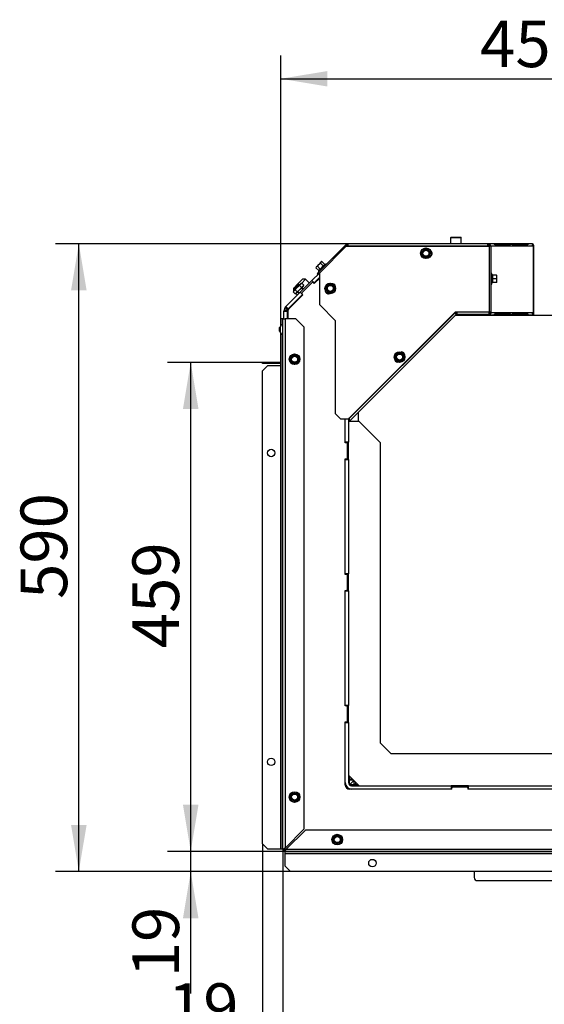
# Model space of a CAD drawing. Units: millimetres. Extents: x 0 to 929, y 1 to 1486.
# Drawn here: x 281 to 331, y 942 to 1034 of the extents above; entities that cross this region are included whole.
import ezdxf
from ezdxf.enums import TextEntityAlignment as Align

# ---------------------------------------------------------------- set-up
doc = ezdxf.new("R2010")
doc.units = ezdxf.units.MM
for name, color, linetype in [('Default', 7, 'Continuous'), ('H19-075L', 7, 'Continuous'), ('H19-203-0', 7, 'Continuous'), ('H33-004', 7, 'Continuous'), ('H33-007', 7, 'Continuous'), ('H33-008', 7, 'Continuous'), ('H33-011L', 7, 'Continuous'), ('H33-017', 7, 'Continuous'), ('H33-018', 7, 'Continuous'), ('H33-026', 7, 'Continuous'), ('H33-033L', 7, 'Continuous'), ('H33-034L', 7, 'Continuous'), ('H33-035L', 7, 'Continuous'), ('H33-038', 7, 'Continuous'), ('H33-040', 7, 'Continuous'), ('HZ-358-3', 7, 'Continuous'), ('NUT_DIN_EN_ISO_4', 7, 'Continuous'), ('SCREW_DIN_7991_M', 7, 'Continuous'), ('SCREW_DIN_912_M6', 7, 'Continuous'), ('SCREW_DIN_933_M5', 7, 'Continuous'), ('SCREW_DIN_ISO_10', 7, 'Continuous'), ('SCREW_ISO_7380_M', 7, 'Continuous')]:
    doc.layers.add(name, color=color, linetype=linetype)
doc.styles.add('SEACAD_Arial_Narrow', font='ARIALN.TTF')
doc.dimstyles.new('ISO', dxfattribs={"dimtxt": 4.375, "dimasz": 4.375, "dimexe": 2.1875, "dimexo": 0, "dimgap": 1.09375, "dimtad": 1, "dimdec": 0, "dimlfac": 10, "dimtxsty": 'SEACAD_Arial_Narrow', "dimblk1": '_SE_FILLED', "dimblk2": '_SE_FILLED', "dimsah": 1, "dimcen": 2.1875, "dimadec": 0, "dimazin": 0, "dimtfac": 0.75, "dimtdec": 3, "dimtmove": 0, "dimatfit": 3, "dimfxl": 1, "dimarcsym": 0})

# ---------------------------------------------------------------- blocks, each defined once
blk = doc.blocks.new('SE3')
at = {"layer": 'H19-075L', "color": 7, "linetype": 'Continuous'}
for p, q in [((307.678, 1008.156), (307.714, 1008.12)), ((307.785, 1008.192), (307.75, 1008.227)), ((307.789, 1008.196), (307.754, 1008.231))]:
    blk.add_line(p, q, dxfattribs=at)
blk.add_ellipse((307.64, 1007.552), major_axis=(-0.283, 0.283), ratio=0.999976, start_param=0, end_param=0.505361, dxfattribs=at)
at = {"layer": 'H19-203-0', "color": 7, "linetype": 'Continuous'}
for p, q in [((307.93, 1009.822), (307.463, 1009.354)), ((307.841, 1009.449), (308.213, 1009.822)), ((308.213, 1009.822), (307.93, 1009.822)), ((308.567, 1009.468), (308.213, 1009.822)), ((307.125, 1009.017), (307.082, 1008.973)), ((307.082, 1008.973), (307.082, 1008.973)), ((307.082, 1008.973), (307.082, 1008.719)), ((307.082, 1008.973), (307.082, 1008.719)), ((307.293, 1008.478), (307.435, 1008.337)), ((307.294, 1008.479), (307.435, 1008.337))]:
    blk.add_line(p, q, dxfattribs=at)
at = {"layer": 'H33-004', "color": 7, "linetype": 'Continuous'}
for p, q in [((343.312, 1006.411), (322.251, 1006.411)), ((312.328, 996.461), (312.328, 996.549)), ((313.128, 997.288), (313.128, 996.461)), ((312.328, 962.811), (312.328, 963.161)), ((312.328, 962.811), (312.678, 962.811)), ((312.778, 962.361), (312.778, 962.711)), ((313.128, 962.361), (312.778, 962.361))]:
    blk.add_line(p, q, dxfattribs=at)
for points in [[(312.328, 962.811), (312.328, 962.84), (312.349, 962.869), (312.42, 962.921), (312.462, 962.944), (312.515, 962.966)], [(312.778, 962.361), (312.807, 962.361), (312.836, 962.382), (312.888, 962.453), (312.911, 962.495), (312.933, 962.548)]]:
    blk.add_open_spline(points, degree=3, knots=[0, 0, 0, 0, 0.25, 0.25, 0.4437376, 0.4437376, 0.4437376, 0.4437376], dxfattribs=at)
at = {"layer": 'H33-007', "color": 7, "linetype": 'Continuous'}
for p, q in [((312.328, 962.361), (312.728, 962.761)), ((312.778, 962.361), (312.328, 962.361))]:
    blk.add_line(p, q, dxfattribs=at)
at = {"layer": 'H33-008', "color": 7, "linetype": 'Continuous'}
for q in [(312.328, 962.811), (312.728, 962.761)]:
    blk.add_line((312.328, 962.361), q, dxfattribs=at)
at = {"layer": 'H33-011L', "color": 7, "linetype": 'Continuous'}
for p, q in [((322.412, 1006.661), (322.181, 1006.661)), ((325.444, 1006.661), (325.429, 1006.661))]:
    blk.add_line(p, q, dxfattribs=at)
blk.add_arc((328.878, 1006.061), 0.6, 35.68533, 41.81031, dxfattribs=at)
at = {"layer": 'H33-017', "color": 7, "linetype": 'Continuous'}
for p, q in [((308.789, 1009.691), (309.529, 1010.43)), ((307.693, 1008.595), (308.789, 1009.691)), ((309.002, 1009.479), (308.789, 1009.691)), ((308.985, 1009.462), (309.002, 1009.479)), ((309.529, 1010.006), (309.002, 1009.479)), ((306.354, 1007.255), (307.693, 1008.595)), ((307.905, 1008.383), (307.693, 1008.595)), ((307.905, 1008.383), (306.566, 1007.043)), ((307.905, 1008.383), (307.924, 1008.401)), ((306.178, 1006.111), (306.178, 1006.831)), ((306.178, 1006.831), (306.478, 1006.831)), ((306.224, 1007.061), (306.183, 1006.908)), ((306.48, 1006.869), (306.183, 1006.908)), ((306.303, 1007.197), (306.224, 1007.061)), ((306.501, 1006.946), (306.224, 1007.061)), ((306.54, 1007.014), (306.303, 1007.197)), ((306.354, 1007.255), (306.566, 1007.043)), ((306.478, 1006.831), (306.478, 1006.111)), ((306.501, 1006.946), (306.48, 1006.869)), ((306.54, 1007.014), (306.501, 1006.946)), ((311.928, 994.511), (311.928, 996.689)), ((312.228, 996.73), (312.228, 994.511)), ((312.228, 994.511), (311.928, 994.511)), ((312.228, 992.911), (312.228, 994.511)), ((311.928, 992.911), (312.228, 992.911)), ((311.928, 982.161), (311.928, 992.911)), ((312.228, 992.911), (312.228, 982.161)), ((312.228, 982.161), (311.928, 982.161)), ((312.228, 980.561), (312.228, 982.161)), ((311.928, 969.811), (311.928, 980.561)), ((311.928, 980.561), (312.228, 980.561)), ((312.228, 980.561), (312.228, 969.811)), ((312.228, 969.811), (311.928, 969.811)), ((312.228, 968.211), (312.228, 969.811)), ((311.928, 962.561), (311.928, 968.211)), ((311.928, 968.211), (312.228, 968.211)), ((312.228, 968.211), (312.228, 962.561)), ((312.528, 962.261), (321.878, 962.261)), ((321.878, 961.961), (312.528, 961.961)), ((321.878, 962.261), (321.878, 961.961)), ((323.478, 962.261), (321.878, 962.261)), ((323.478, 961.961), (323.478, 962.261)), ((323.478, 962.261), (337.478, 962.261)), ((337.478, 961.961), (323.478, 961.961))]:
    blk.add_line(p, q, dxfattribs=at)
for centre, radius, start, end in [((306.778, 1006.831), 0.6, 172.64642, 180), ((306.778, 1006.831), 0.6, 135, 142.35362), ((306.778, 1006.831), 0.3, 172.64642, 180), ((306.778, 1006.831), 0.3, 135, 142.35362), ((312.528, 962.561), 0.6, 180, 269.99998), ((312.528, 962.561), 0.3, 180, 269.99998)]:
    blk.add_arc(centre, radius, start, end, dxfattribs=at)
at = {"layer": 'H33-018', "color": 7, "linetype": 'Continuous'}
for p, q in [((307.889, 1008.578), (308.808, 1009.497)), ((308.949, 1009.497), (309.02, 1009.427)), ((309.529, 1009.935), (309.02, 1009.427)), ((307.959, 1008.366), (306.645, 1007.052)), ((307.959, 1008.366), (307.889, 1008.437)), ((306.528, 1006.769), (306.528, 1006.111)), ((311.928, 994.461), (311.928, 996.689)), ((312.028, 994.461), (311.928, 994.461)), ((312.128, 993.061), (312.128, 994.361)), ((311.928, 982.111), (311.928, 992.961)), ((311.928, 992.961), (312.028, 992.961)), ((312.028, 982.111), (311.928, 982.111)), ((312.128, 980.711), (312.128, 982.011)), ((311.928, 969.761), (311.928, 980.611)), ((311.928, 980.611), (312.028, 980.611)), ((312.028, 969.761), (311.928, 969.761)), ((312.128, 968.361), (312.128, 969.661)), ((311.928, 962.361), (311.928, 968.261)), ((311.928, 968.261), (312.028, 968.261)), ((321.928, 961.961), (312.328, 961.961)), ((321.928, 961.961), (321.928, 962.061)), ((322.028, 962.161), (323.328, 962.161)), ((323.428, 962.061), (323.428, 961.961)), ((337.528, 961.961), (323.428, 961.961))]:
    blk.add_line(p, q, dxfattribs=at)
for centre, radius, start, end in [((308.879, 1009.427), 0.1, 45, 135), ((307.959, 1008.507), 0.1, 135, 225), ((306.928, 1006.769), 0.4, 135, 180), ((312.028, 994.361), 0.1, 0, 90), ((312.028, 993.061), 0.1, 270, 0), ((312.028, 982.011), 0.1, 0, 90), ((312.028, 980.711), 0.1, 270, 0), ((312.028, 969.661), 0.1, 0, 90), ((312.028, 968.361), 0.1, 270, 0), ((312.328, 962.361), 0.4, 180, 270), ((322.028, 962.061), 0.1, 90, 180), ((323.328, 962.061), 0.1, 0, 90), ((306.478, 956.511), 0.3, 212.75795, 237.27902)]:
    blk.add_arc(centre, radius, start, end, dxfattribs=at)
at = {"layer": 'H33-026', "color": 7, "linetype": 'Continuous'}
for p, q in [((313.228, 996.461), (312.228, 996.461)), ((315.228, 994.461), (313.228, 996.461)), ((315.228, 966.261), (315.228, 994.461)), ((316.228, 965.261), (315.228, 966.261)), ((344.343, 965.261), (316.228, 965.261)), ((312.228, 963.261), (313.228, 962.261))]:
    blk.add_line(p, q, dxfattribs=at)
at = {"layer": 'H33-033L', "color": 7, "linetype": 'Continuous'}
for p, q in [((305.884, 1006.111), (305.896, 1006.111)), ((305.884, 1006.111), (305.884, 1005.452)), ((306.078, 1006.111), (305.896, 1006.111)), ((305.896, 1005.468), (305.896, 1006.111)), ((306.078, 956.311), (306.078, 1006.111)), ((306.078, 1006.111), (306.278, 1006.111)), ((306.278, 1006.111), (306.278, 956.425)), ((307.278, 1006.111), (306.278, 1006.111)), ((308.078, 1005.311), (307.278, 1006.111)), ((308.078, 958.225), (308.078, 1005.311)), ((305.884, 1004.77), (305.884, 956.311)), ((305.896, 956.311), (305.896, 1004.754)), ((304.678, 1001.711), (304.178, 1001.211)), ((304.178, 956.811), (304.178, 1001.211)), ((304.678, 1001.711), (305.884, 1001.711)), ((306.278, 956.425), (308.078, 958.225)), ((308.192, 958.111), (306.392, 956.311)), ((385.778, 958.111), (308.192, 958.111)), ((304.178, 956.811), (304.678, 956.311)), ((305.884, 956.311), (304.678, 956.311)), ((305.884, 956.311), (305.896, 956.311)), ((306.078, 956.311), (305.896, 956.311)), ((306.078, 956.311), (306.136, 956.311)), ((306.207, 956.311), (306.136, 956.311)), ((306.278, 956.24), (306.278, 956.169)), ((306.278, 956.111), (306.278, 956.169)), ((386.578, 956.111), (306.278, 956.111)), ((306.278, 955.929), (306.278, 956.111)), ((306.278, 955.917), (306.278, 955.929)), ((306.278, 955.929), (384.721, 955.929)), ((306.278, 954.711), (306.278, 955.917)), ((306.278, 955.917), (384.737, 955.917)), ((306.392, 956.311), (386.578, 956.311)), ((306.278, 954.711), (306.778, 954.211)), ((381.178, 954.211), (306.778, 954.211))]:
    blk.add_line(p, q, dxfattribs=at)
for centre in [(304.978, 993.511), (304.978, 964.511), (314.478, 955.011)]:
    blk.add_circle(centre, 0.35, dxfattribs=at)
for centre, radius, start, end in [((306.278, 956.311), 0.2, 180, 270), ((306.912, 955.493), 1.127, 124.25963, 133.50461), ((306.278, 956.311), 0.1, 180, 270), ((307.014, 955.89), 0.91, 143.97013, 152.42769), ((305.46, 956.945), 1.127, 316.49539, 325.74037), ((305.857, 957.047), 0.91, 297.57231, 306.02987)]:
    blk.add_arc(centre, radius, start, end, dxfattribs=at)
at = {"layer": 'H33-034L', "color": 7, "linetype": 'Continuous'}
for p, q in [((312.059, 1013.102), (309.431, 1010.474)), ((312.059, 1013.102), (312.13, 1013.032)), ((312.201, 1012.961), (312.201, 1013.161)), ((325.318, 1013.161), (312.201, 1013.161)), ((325.318, 1012.961), (325.318, 1013.161)), ((325.318, 1013.161), (325.368, 1013.161)), ((325.368, 1013.155), (325.368, 1013.161)), ((329.418, 1013.161), (325.368, 1013.161)), ((325.464, 1013.097), (325.468, 1013.102)), ((325.923, 1013.142), (327.337, 1013.142)), ((327.307, 1013.051), (327.337, 1013.142)), ((327.569, 1013.142), (328.983, 1013.142)), ((328.953, 1013.051), (328.983, 1013.142)), ((312.13, 1013.032), (312.029, 1012.93)), ((312.201, 1012.93), (312.201, 1012.961)), ((312.201, 1012.961), (325.318, 1012.961)), ((325.318, 1012.961), (325.318, 1012.93)), ((325.418, 1012.93), (325.418, 1012.961)), ((325.536, 1012.961), (325.518, 1012.961)), ((325.518, 1012.93), (325.518, 1012.961)), ((325.529, 1012.904), (325.536, 1012.961)), ((325.536, 1012.961), (325.558, 1012.961)), ((325.558, 1012.961), (329.559, 1012.961)), ((325.558, 1012.93), (325.558, 1012.961)), ((325.987, 1013.051), (327.307, 1013.051)), ((327.405, 1013.046), (325.99, 1013.046)), ((327.633, 1013.051), (328.953, 1013.051)), ((329.051, 1013.046), (327.637, 1013.046)), ((329.618, 1012.961), (329.559, 1012.961)), ((329.559, 1012.961), (329.559, 1006.661)), ((329.618, 1006.661), (329.618, 1012.961)), ((309.431, 1010.474), (309.289, 1010.332)), ((309.289, 1010.332), (309.36, 1010.262)), ((309.502, 1010.403), (309.431, 1010.474)), ((309.529, 1010.43), (309.502, 1010.403)), ((325.528, 1006.718), (325.429, 1006.718)), ((325.501, 1006.661), (325.444, 1006.661)), ((329.559, 1006.661), (325.616, 1006.661)), ((329.559, 1006.661), (329.618, 1006.661)), ((329.618, 1006.411), (329.618, 1006.661)), ((323.518, 1006.53), (323.518, 1006.461)), ((323.518, 1006.461), (324.318, 1006.461)), ((324.318, 1006.461), (324.318, 1006.53)), ((325.368, 1006.461), (324.318, 1006.461)), ((325.368, 1006.53), (325.368, 1006.461)), ((329.418, 1006.461), (325.368, 1006.461)), ((325.458, 1006.533), (325.468, 1006.519)), ((325.92, 1006.49), (325.923, 1006.48)), ((327.337, 1006.48), (325.923, 1006.48)), ((327.307, 1006.57), (325.987, 1006.57)), ((325.99, 1006.576), (327.405, 1006.576)), ((327.307, 1006.57), (327.337, 1006.48)), ((327.566, 1006.49), (327.569, 1006.48)), ((328.983, 1006.48), (327.569, 1006.48)), ((328.953, 1006.57), (327.633, 1006.57)), ((327.637, 1006.576), (329.051, 1006.576)), ((328.953, 1006.57), (328.983, 1006.48)), ((329.518, 1006.411), (329.518, 1006.488))]:
    blk.add_line(p, q, dxfattribs=at)
for centre, radius, start, end in [((312.201, 1012.961), 0.2, 90, 135), ((325.318, 1012.961), 0.2, 0, 90), ((325.242, 1012.784), 0.39, 26.95133, 54.64312), ((329.418, 1012.961), 0.2, 0, 90), ((329.183, 1013.119), 0.335, 331.85772, 357.14427), ((312.201, 1012.961), 0.1, 90, 135), ((325.318, 1012.961), 0.1, 0, 90), ((329.418, 1012.961), 0.1, 0, 33.52732), ((329.418, 1006.661), 0.2, 270, 360), ((329.183, 1006.503), 0.335, 2.85573, 28.14228), ((329.418, 1006.661), 0.1, 326.44873, 360)]:
    blk.add_arc(centre, radius, start, end, dxfattribs=at)
for centre, major_axis, start_param, end_param in [((325.368, 1012.961), (0, 0.2), 5.497787, 6.283185), ((329.418, 1012.961), (0, -0.2), 2.356194, 3.141593), ((325.368, 1006.661), (0, 0.2), 3.141593, 3.926991), ((329.418, 1006.661), (0, -0.2), 0, 0.785398)]:
    blk.add_ellipse(centre, major_axis=major_axis, ratio=0.707107, start_param=start_param, end_param=end_param, dxfattribs=at)
for points, knots in [([(325.99, 1013.046), (325.986, 1013.047), (325.978, 1013.048), (325.965, 1013.058), (325.951, 1013.071), (325.938, 1013.087), (325.926, 1013.104), (325.915, 1013.12), (325.909, 1013.132), (325.911, 1013.14), (325.919, 1013.141), (325.923, 1013.142)], [0, 0, 0, 0, 0.084654, 0.175762, 0.276471, 0.38605, 0.500603, 0.64298, 0.775908, 0.893782, 1, 1, 1, 1]), ([(327.337, 1013.142), (327.341, 1013.141), (327.35, 1013.141), (327.367, 1013.136), (327.384, 1013.128), (327.4, 1013.117), (327.414, 1013.101), (327.423, 1013.083), (327.424, 1013.064), (327.418, 1013.05), (327.409, 1013.047), (327.405, 1013.046)], [0, 0, 0, 0, 0.084654, 0.175762, 0.276471, 0.38605, 0.500603, 0.64298, 0.775908, 0.893782, 1, 1, 1, 1]), ([(327.637, 1013.046), (327.633, 1013.047), (327.624, 1013.048), (327.611, 1013.058), (327.598, 1013.071), (327.585, 1013.087), (327.572, 1013.104), (327.561, 1013.12), (327.556, 1013.132), (327.557, 1013.14), (327.565, 1013.141), (327.569, 1013.142)], [0, 0, 0, 0, 0.084654, 0.175762, 0.276471, 0.38605, 0.500603, 0.64298, 0.775908, 0.893782, 1, 1, 1, 1]), ([(328.983, 1013.142), (328.987, 1013.141), (328.996, 1013.141), (329.013, 1013.136), (329.03, 1013.128), (329.046, 1013.117), (329.06, 1013.101), (329.069, 1013.083), (329.07, 1013.064), (329.064, 1013.05), (329.055, 1013.047), (329.051, 1013.046)], [0, 0, 0, 0, 0.084654, 0.175762, 0.276471, 0.38605, 0.500603, 0.64298, 0.775908, 0.893782, 1, 1, 1, 1]), ([(327.307, 1013.051), (327.316, 1013.051), (327.328, 1013.05), (327.338, 1013.047), (327.339, 1013.046), (327.339, 1013.046)], [0, 0, 0, 0, 0.25, 0.25, 0.2563265, 0.2563265, 0.2563265, 0.2563265]), ([(328.953, 1013.051), (328.962, 1013.051), (328.974, 1013.05), (328.99, 1013.045), (328.994, 1013.043), (329.002, 1013.038), (329.004, 1013.036), (329.006, 1013.034)], [0, 0, 0, 0, 0.25, 0.25, 0.375, 0.375, 0.4685772, 0.4685772, 0.4685772, 0.4685772]), ([(325.923, 1006.48), (325.92, 1006.48), (325.913, 1006.481), (325.91, 1006.486), (325.911, 1006.494), (325.917, 1006.505), (325.927, 1006.52), (325.941, 1006.539), (325.958, 1006.557), (325.975, 1006.572), (325.985, 1006.574), (325.99, 1006.576)], [0, 0, 0, 0, 0.084654, 0.175762, 0.276471, 0.38605, 0.500603, 0.64298, 0.775908, 0.893782, 1, 1, 1, 1]), ([(327.339, 1006.575), (327.339, 1006.575), (327.338, 1006.575), (327.328, 1006.572), (327.316, 1006.57), (327.307, 1006.57)], [0.7436735, 0.7436735, 0.7436735, 0.7436735, 0.75, 0.75, 1, 1, 1, 1]), ([(327.405, 1006.576), (327.408, 1006.575), (327.415, 1006.574), (327.422, 1006.564), (327.424, 1006.551), (327.421, 1006.535), (327.412, 1006.518), (327.397, 1006.502), (327.376, 1006.489), (327.354, 1006.482), (327.343, 1006.481), (327.337, 1006.48)], [0, 0, 0, 0, 0.084654, 0.175762, 0.276471, 0.38605, 0.500603, 0.64298, 0.775908, 0.893782, 1, 1, 1, 1]), ([(327.569, 1006.48), (327.566, 1006.48), (327.559, 1006.481), (327.556, 1006.486), (327.557, 1006.494), (327.564, 1006.505), (327.574, 1006.52), (327.588, 1006.539), (327.604, 1006.557), (327.621, 1006.572), (327.632, 1006.574), (327.637, 1006.576)], [0, 0, 0, 0, 0.084654, 0.175762, 0.276471, 0.38605, 0.500603, 0.64298, 0.775908, 0.893782, 1, 1, 1, 1]), ([(328.985, 1006.575), (328.985, 1006.575), (328.985, 1006.575), (328.974, 1006.572), (328.962, 1006.57), (328.953, 1006.57)], [0.7436735, 0.7436735, 0.7436735, 0.7436735, 0.75, 0.75, 1, 1, 1, 1]), ([(329.051, 1006.576), (329.054, 1006.575), (329.062, 1006.574), (329.068, 1006.564), (329.07, 1006.551), (329.067, 1006.535), (329.058, 1006.518), (329.043, 1006.502), (329.022, 1006.489), (329, 1006.482), (328.989, 1006.481), (328.983, 1006.48)], [0, 0, 0, 0, 0.084654, 0.175762, 0.276471, 0.38605, 0.500603, 0.64298, 0.775908, 0.893782, 1, 1, 1, 1])]:
    blk.add_open_spline(points, degree=3, knots=knots, dxfattribs=at)
at = {"layer": 'H33-035L', "color": 7, "linetype": 'Continuous'}
for p, q in [((309.529, 1010.43), (312.029, 1012.93)), ((312.029, 1012.93), (325.429, 1012.93)), ((325.629, 1012.93), (325.429, 1012.93)), ((325.429, 1012.93), (325.429, 1006.73)), ((325.629, 1006.73), (325.629, 1012.93)), ((309.529, 1007.43), (309.529, 1010.43)), ((311.029, 1005.93), (309.529, 1007.43)), ((322.229, 1006.73), (312.188, 996.689)), ((322.2, 1006.643), (312.299, 996.742)), ((322.17, 1006.672), (322.2, 1006.643)), ((322.341, 1006.501), (322.2, 1006.643)), ((325.429, 1006.73), (322.229, 1006.73)), ((322.412, 1006.73), (322.412, 1006.53)), ((325.429, 1006.53), (325.429, 1006.73)), ((325.429, 1006.73), (325.629, 1006.73)), ((311.029, 997.189), (311.029, 1005.93)), ((322.341, 1006.501), (312.359, 996.519)), ((322.412, 1006.53), (325.429, 1006.53)), ((311.529, 996.689), (311.029, 997.189)), ((312.188, 996.689), (311.529, 996.689)), ((312.267, 996.61), (312.317, 996.56)), ((312.299, 996.742), (312.299, 996.8)), ((312.317, 996.56), (312.359, 996.519))]:
    blk.add_line(p, q, dxfattribs=at)
for centre, radius, start, end in [((319.279, 1012.23), 0.3, 152.61524, 223.03951), ((319.779, 1012.23), 0.3, 292.88499, 54.59259), ((310.352, 1008.754), 0.3, 171.54139, 287.82541), ((310.706, 1009.107), 0.3, 0.29287, 78.6368), ((325.429, 1006.73), 0.2, 270, 0), ((325.429, 1006.73), 0.1, 270, 0), ((322.412, 1006.43), 0.2, 90, 135), ((322.412, 1006.43), 0.1, 90, 135), ((317.206, 1002.697), 0.3, 355.5416, 94.4584), ((316.852, 1002.344), 0.3, 175.5416, 274.4584), ((311.388, 996.891), 0.923, 342.28044, 350.69117), ((311.188, 996.538), 1.13, 1.13849, 10.4065)]:
    blk.add_arc(centre, radius, start, end, dxfattribs=at)
at = {"layer": 'H33-038', "color": 7, "linetype": 'Continuous'}
for p, q in [((312.316, 996.561), (312.228, 996.561)), ((311.928, 962.339), (311.928, 962.534)), ((312.501, 961.962), (312.306, 961.962))]:
    blk.add_line(p, q, dxfattribs=at)
for points, knots in [([(312.085, 962.167), (312.083, 962.167), (312.082, 962.166), (312.063, 962.156), (312.046, 962.148), (312.023, 962.136), (312.016, 962.133), (312.01, 962.13)], [0.2272431, 0.2272431, 0.2272431, 0.2272431, 0.25, 0.25, 0.5, 0.5, 0.5933911, 0.5933911, 0.5933911, 0.5933911]), ([(312.133, 962.116), (312.133, 962.115), (312.131, 962.112), (312.128, 962.105), (312.123, 962.096), (312.118, 962.086), (312.114, 962.077), (312.109, 962.066), (312.104, 962.058), (312.1, 962.05), (312.098, 962.045), (312.097, 962.044)], [0.241096, 0.241096, 0.241096, 0.241096, 0.2518244, 0.2829186, 0.3451181, 0.3762251, 0.4384541, 0.4695778, 0.531844, 0.5629882, 0.5913387, 0.5913387, 0.5913387, 0.5913387])]:
    blk.add_open_spline(points, degree=3, knots=knots, dxfattribs=at)
at = {"layer": 'H33-040', "color": 7, "linetype": 'Continuous'}
for p, q in [((304.178, 1001.911), (304.178, 1002.011)), ((304.178, 1002.011), (304.378, 1002.011)), ((305.884, 1002.011), (304.378, 1002.011)), ((304.378, 1002.011), (304.378, 1001.911)), ((304.378, 1001.911), (304.178, 1001.911)), ((305.884, 1001.911), (304.378, 1001.911))]:
    blk.add_line(p, q, dxfattribs=at)
at = {"layer": 'HZ-358-3', "color": 7, "linetype": 'Continuous'}
for p, q in [((324.028, 954.211), (324.028, 953.661)), ((324.328, 953.361), (340.728, 953.361))]:
    blk.add_line(p, q, dxfattribs=at)
blk.add_arc((324.328, 953.661), 0.3, 180, 270, dxfattribs=at)
at = {"layer": 'NUT_DIN_EN_ISO_4', "color": 7, "linetype": 'Continuous'}
for p, q in [((307.068, 1008.705), (307.774, 1009.411)), ((307.64, 1009.247), (307.844, 1009.451)), ((307.844, 1009.451), (307.774, 1009.411)), ((308.041, 1009.255), (307.844, 1009.451)), ((307.028, 1008.635), (307.232, 1008.839)), ((307.068, 1008.705), (307.028, 1008.635)), ((307.224, 1008.439), (307.028, 1008.635)), ((307.224, 1008.439), (307.428, 1008.643)), ((307.428, 1008.643), (307.232, 1008.839)), ((307.295, 1008.479), (308, 1009.185)), ((307.837, 1009.051), (307.64, 1009.247)), ((307.837, 1009.051), (308.041, 1009.255)), ((308, 1009.185), (308.041, 1009.255)), ((307.224, 1008.439), (307.295, 1008.479))]:
    blk.add_line(p, q, dxfattribs=at)
for points in [[(307.232, 1008.839), (307.291, 1008.916), (307.353, 1008.989), (307.455, 1009.092), (307.49, 1009.124), (307.564, 1009.187), (307.602, 1009.218), (307.64, 1009.247)], [(307.428, 1008.643), (307.505, 1008.701), (307.579, 1008.764), (307.681, 1008.866), (307.714, 1008.901), (307.777, 1008.974), (307.807, 1009.012), (307.837, 1009.051)]]:
    blk.add_open_spline(points, degree=3, knots=[0, 0, 0, 0, 0.5, 0.5, 0.75, 0.75, 1, 1, 1, 1], dxfattribs=at)
at = {"layer": 'SCREW_DIN_7991_M', "color": 7, "linetype": 'Continuous'}
for p, q in [((307.323, 1009.243), (307.661, 1009.58)), ((307.689, 1009.58), (307.661, 1009.58)), ((307.323, 1009.243), (307.323, 1009.243)), ((307.323, 1009.243), (307.323, 1009.215)), ((307.323, 1009.243), (307.323, 1009.215))]:
    blk.add_line(p, q, dxfattribs=at)
at = {"layer": 'SCREW_DIN_912_M6', "color": 7, "linetype": 'Continuous'}
for p, q in [((322.818, 1013.701), (321.818, 1013.701)), ((321.818, 1013.701), (321.818, 1013.161)), ((321.878, 1013.761), (322.758, 1013.761)), ((322.818, 1013.161), (322.818, 1013.701)), ((307.463, 1009.354), (307.125, 1009.017)), ((307.549, 1009.354), (307.125, 1008.93)), ((307.125, 1009.017), (307.125, 1008.93)), ((307.125, 1009.017), (307.252, 1008.889)), ((307.125, 1008.93), (307.209, 1008.846)), ((307.435, 1008.62), (307.577, 1008.478)), ((307.549, 1009.354), (307.463, 1009.354)), ((307.463, 1009.354), (307.59, 1009.227)), ((307.479, 1008.663), (307.62, 1008.522)), ((307.633, 1009.27), (307.549, 1009.354)), ((307.816, 1009.001), (307.958, 1008.859)), ((308.001, 1008.903), (307.86, 1009.044)), ((307.789, 1008.266), (307.824, 1008.231))]:
    blk.add_line(p, q, dxfattribs=at)
for centre, start, end in [((321.878, 1013.701), 90, 180), ((322.758, 1013.701), 0, 90)]:
    blk.add_arc(centre, 0.06, start, end, dxfattribs=at)
at = {"layer": 'SCREW_DIN_933_M5', "color": 7, "linetype": 'Continuous'}
for p, q in [((305.825, 1005.361), (305.745, 1005.281)), ((305.745, 1004.941), (305.745, 1005.281)), ((305.745, 1004.941), (305.825, 1004.861)), ((305.776, 1005.312), (305.831, 1005.312)), ((305.776, 1004.91), (305.831, 1004.91)), ((305.825, 1005.349), (305.825, 1005.361)), ((305.831, 1005.361), (305.825, 1005.361)), ((305.825, 1004.861), (305.825, 1004.873)), ((305.825, 1004.861), (305.831, 1004.861))]:
    blk.add_line(p, q, dxfattribs=at)
at = {"layer": 'SCREW_DIN_ISO_10', "color": 7, "linetype": 'Continuous'}
for p, q in [((319.097, 1012.261), (319.198, 1012.436)), ((319.198, 1012.086), (319.097, 1012.261)), ((319.198, 1012.436), (319.299, 1012.611)), ((319.299, 1012.611), (319.501, 1012.611)), ((319.501, 1012.611), (319.703, 1012.611)), ((319.703, 1012.611), (319.804, 1012.436)), ((319.804, 1012.436), (319.905, 1012.261)), ((319.905, 1012.261), (319.804, 1012.086)), ((309.651, 1011.429), (309.436, 1011.215)), ((309.601, 1011.336), (309.869, 1011.068)), ((309.744, 1011.478), (309.651, 1011.429)), ((309.651, 1011.429), (309.684, 1011.462)), ((309.744, 1011.478), (309.684, 1011.462)), ((309.744, 1011.478), (310.012, 1011.211)), ((319.299, 1011.911), (319.198, 1012.086)), ((319.501, 1011.911), (319.299, 1011.911)), ((319.703, 1011.911), (319.501, 1011.911)), ((319.804, 1012.086), (319.703, 1011.911)), ((309.189, 1010.967), (309.173, 1010.907)), ((309.173, 1010.907), (309.441, 1010.639)), ((309.189, 1010.967), (309.222, 1011)), ((309.436, 1011.215), (309.222, 1011)), ((309.316, 1011.05), (309.222, 1011)), ((309.316, 1011.05), (309.584, 1010.782)), ((310.101, 1011.229), (309.422, 1010.55)), ((309.445, 1010.6), (309.422, 1010.55)), ((309.441, 1010.639), (309.584, 1010.782)), ((309.584, 1010.782), (309.869, 1011.068)), ((309.869, 1011.068), (310.012, 1011.211)), ((310.052, 1011.206), (310.051, 1011.206)), ((310.101, 1011.229), (310.052, 1011.206)), ((325.689, 1009.372), (325.689, 1010.331)), ((325.728, 1010.224), (325.689, 1010.331)), ((325.689, 1009.372), (325.728, 1009.479)), ((325.707, 1009.852), (325.739, 1009.852)), ((326.118, 1010.202), (325.739, 1010.202)), ((325.739, 1010.202), (325.739, 1009.852)), ((326.118, 1009.852), (325.739, 1009.852)), ((325.739, 1009.852), (325.739, 1009.502)), ((326.118, 1009.502), (325.739, 1009.502)), ((326.118, 1010.202), (326.149, 1010.202)), ((326.118, 1009.852), (326.149, 1010.027)), ((326.118, 1009.502), (326.149, 1009.677)), ((326.149, 1009.502), (326.118, 1009.502)), ((326.149, 1010.027), (326.149, 1010.202)), ((326.149, 1009.677), (326.149, 1010.027)), ((326.149, 1009.502), (326.149, 1009.677)), ((310.124, 1008.961), (310.225, 1009.136)), ((310.225, 1008.786), (310.124, 1008.961)), ((310.225, 1009.136), (310.326, 1009.311)), ((310.326, 1008.611), (310.225, 1008.786)), ((310.326, 1009.311), (310.528, 1009.311)), ((310.528, 1008.611), (310.326, 1008.611)), ((310.528, 1009.311), (310.73, 1009.311)), ((310.73, 1008.611), (310.528, 1008.611)), ((310.73, 1009.311), (310.831, 1009.136)), ((310.831, 1008.786), (310.73, 1008.611)), ((310.831, 1009.136), (310.932, 1008.961)), ((310.932, 1008.961), (310.831, 1008.786)), ((306.828, 1002.513), (307.003, 1002.614)), ((306.828, 1002.311), (306.828, 1002.513)), ((306.828, 1002.109), (306.828, 1002.311)), ((307.003, 1002.008), (306.828, 1002.109)), ((307.003, 1002.614), (307.178, 1002.715)), ((307.178, 1002.715), (307.353, 1002.614)), ((307.353, 1002.614), (307.528, 1002.513)), ((307.528, 1002.109), (307.353, 1002.008)), ((307.528, 1002.513), (307.549, 1002.525)), ((307.528, 1002.513), (307.528, 1002.311)), ((307.528, 1002.311), (307.528, 1002.109)), ((316.625, 1002.52), (316.726, 1002.695)), ((316.726, 1002.345), (316.625, 1002.52)), ((316.726, 1002.695), (316.827, 1002.87)), ((316.827, 1002.17), (316.726, 1002.345)), ((316.827, 1002.87), (317.029, 1002.87)), ((317.029, 1002.17), (316.827, 1002.17)), ((317.029, 1002.87), (317.231, 1002.87)), ((317.231, 1002.17), (317.029, 1002.17)), ((317.231, 1002.87), (317.332, 1002.695)), ((317.332, 1002.345), (317.231, 1002.17)), ((317.332, 1002.695), (317.433, 1002.52)), ((317.433, 1002.52), (317.332, 1002.345)), ((307.178, 1001.907), (307.003, 1002.008)), ((307.353, 1002.008), (307.178, 1001.907)), ((306.828, 961.413), (307.003, 961.514)), ((306.828, 961.211), (306.828, 961.413)), ((307.003, 961.514), (307.178, 961.615)), ((307.178, 961.615), (307.353, 961.514)), ((307.353, 961.514), (307.528, 961.413)), ((307.528, 961.413), (307.528, 961.211)), ((306.828, 961.009), (306.828, 961.211)), ((307.003, 960.908), (306.828, 961.009)), ((307.178, 960.807), (307.003, 960.908)), ((307.353, 960.908), (307.178, 960.807)), ((307.528, 961.009), (307.353, 960.908)), ((307.528, 961.211), (307.528, 961.009)), ((310.828, 957.413), (311.003, 957.514)), ((310.828, 957.211), (310.828, 957.413)), ((310.828, 957.009), (310.828, 957.211)), ((311.003, 956.908), (310.828, 957.009)), ((311.003, 957.514), (311.178, 957.615)), ((311.178, 956.807), (311.003, 956.908)), ((311.178, 957.615), (311.353, 957.514)), ((311.353, 956.908), (311.178, 956.807)), ((311.353, 957.514), (311.528, 957.413)), ((311.528, 957.009), (311.353, 956.908)), ((311.528, 957.413), (311.528, 957.211)), ((311.528, 957.211), (311.528, 957.009))]:
    blk.add_line(p, q, dxfattribs=at)
for centre, radius in [((319.501, 1012.261), 0.5), ((319.501, 1012.261), 0.48), ((319.501, 1012.261), 0.28), ((310.528, 1008.961), 0.5), ((310.528, 1008.961), 0.48), ((310.528, 1008.961), 0.28), ((317.029, 1002.52), 0.5), ((317.029, 1002.52), 0.48), ((307.178, 1002.311), 0.5), ((307.178, 1002.311), 0.48), ((307.178, 1002.311), 0.28), ((317.029, 1002.52), 0.28), ((307.178, 961.211), 0.5), ((307.178, 961.211), 0.48), ((307.178, 961.211), 0.28), ((311.178, 957.211), 0.5), ((311.178, 957.211), 0.48), ((311.178, 957.211), 0.28)]:
    blk.add_circle(centre, radius, dxfattribs=at)
for centre, radius, start, end in [((319.501, 1012.261), 0.35, 150, 210), ((319.501, 1012.261), 0.35, 90, 150), ((319.501, 1029.598), 16.967, 269.27643, 270.72357), ((319.501, 1012.261), 0.35, 30, 90), ((319.501, 1012.261), 0.35, 330, 30), ((309.798, 1011.291), 0.202, 137.00762, 167.37663), ((319.501, 1012.261), 0.35, 210, 270), ((319.501, 994.924), 16.967, 89.27643, 90.72357), ((319.501, 1012.261), 0.35, 270, 330), ((334.515, 1003.593), 16.967, 150.56676, 150.72357), ((309.37, 1010.863), 0.202, 137.00762, 167.37663), ((309.451, 1010.537), 0.0309, 155, 315), ((309.706, 1010.491), 0.282, 112.65583, 157.34417), ((309.557, 1010.752), 0.0398, 358.76262, 48.61433), ((310.505, 1010.147), 1.09, 123.66819, 146.33181), ((309.899, 1011.094), 0.0398, 221.38567, 271.23738), ((310.159, 1010.947), 0.28, 112.53174, 157.46826), ((310.114, 1011.201), 0.0309, 315, 115), ((325.66, 1010.321), 0.0309, 20, 180), ((324.907, 1010.037), 0.821, 346.94462, 13.05538), ((325.646, 1009.096), 1.128, 85.77946, 86.86846), ((325.739, 1010.236), 0.0346, 202.92996, 268.97626), ((324.909, 1009.666), 0.82, 346.91942, 13.08058), ((325.739, 1009.467), 0.0346, 91.02374, 157.07004), ((325.646, 1010.607), 1.128, 273.13154, 274.22054), ((325.601, 1010.019), 0.548, 0.79296, 19.4632), ((325.601, 1009.669), 0.548, 0.79296, 19.4632), ((295.514, 1017.629), 16.967, 329.27643, 330.72357), ((295.514, 1000.293), 16.967, 30.61233, 30.72357), ((310.528, 1008.961), 0.35, 150, 210), ((310.528, 1008.961), 0.35, 90, 150), ((310.528, 1008.961), 0.35, 210, 270), ((310.528, 1026.298), 16.967, 269.27643, 270.72357), ((310.528, 991.624), 16.967, 89.27643, 90.72357), ((310.528, 1008.961), 0.35, 30, 90), ((310.528, 1008.961), 0.35, 270, 330), ((325.542, 1017.629), 16.967, 209.27643, 210.72357), ((310.528, 1008.961), 0.35, 330, 30), ((325.542, 1000.293), 16.967, 149.27643, 149.53377), ((325.66, 1009.382), 0.0309, 180, 340), ((289.841, 1002.311), 16.967, 359.27643, 0.72357), ((307.178, 1002.311), 0.35, 120, 180), ((307.178, 1002.311), 0.35, 180, 240), ((307.178, 1002.311), 0.35, 60, 120), ((307.178, 1002.311), 0.35, 0, 60), ((307.178, 1002.311), 0.35, 300, 0), ((324.515, 1002.311), 16.967, 179.27643, 180.72357), ((302.015, 1011.189), 16.967, 329.27643, 330.72357), ((302.015, 993.852), 16.967, 29.27643, 30.72357), ((317.029, 1002.52), 0.35, 150, 210), ((317.029, 1002.52), 0.35, 90, 150), ((317.029, 1002.52), 0.35, 210, 270), ((317.029, 1019.857), 16.967, 269.27643, 270.72357), ((317.029, 985.184), 16.967, 89.27643, 90.72357), ((317.029, 1002.52), 0.35, 30, 90), ((317.029, 1002.52), 0.35, 270, 330), ((332.043, 1011.189), 16.967, 209.27643, 210.72357), ((332.043, 993.852), 16.967, 149.27643, 150.72357), ((317.029, 1002.52), 0.35, 330, 30), ((307.178, 1002.311), 0.35, 240, 300), ((289.841, 961.211), 16.967, 359.27643, 0.72357), ((307.178, 961.211), 0.35, 120, 180), ((307.178, 961.211), 0.35, 60, 120), ((307.178, 961.211), 0.35, 0, 60), ((324.515, 961.211), 16.967, 179.27643, 180.72357), ((307.178, 961.211), 0.35, 180, 240), ((307.178, 961.211), 0.35, 240, 300), ((307.178, 961.211), 0.35, 300, 0), ((293.841, 957.211), 16.967, 359.27643, 0.72357), ((311.178, 957.211), 0.35, 120, 180), ((311.178, 957.211), 0.35, 180, 240), ((302.51, 972.225), 16.967, 299.84673, 300.72357), ((311.178, 957.211), 0.35, 60, 120), ((311.178, 957.211), 0.35, 240, 300), ((302.51, 942.197), 16.967, 59.27643, 59.55979), ((319.846, 972.225), 16.967, 239.27643, 239.55979), ((319.846, 942.197), 16.967, 120.43041, 120.72357), ((311.178, 957.211), 0.35, 0, 60), ((311.178, 957.211), 0.35, 300, 0), ((319.846, 942.197), 16.967, 119.84673, 120.02448), ((328.515, 957.211), 16.967, 179.27643, 180.72357)]:
    blk.add_arc(centre, radius, start, end, dxfattribs=at)
blk.add_ellipse((325.756, 1009.472), major_axis=(0, 0.03), ratio=0.999183, start_param=0.493684, end_param=1.301948, dxfattribs=at)
for points in [[(309.601, 1011.336), (309.572, 1011.319), (309.543, 1011.301), (309.487, 1011.261), (309.461, 1011.239), (309.436, 1011.215)], [(309.436, 1011.215), (309.412, 1011.191), (309.39, 1011.165), (309.35, 1011.109), (309.332, 1011.08), (309.316, 1011.05)], [(309.445, 1010.6), (309.448, 1010.606), (309.45, 1010.613), (309.448, 1010.627), (309.446, 1010.634), (309.441, 1010.639)], [(310.012, 1011.211), (310.017, 1011.206), (310.024, 1011.203), (310.038, 1011.201), (310.045, 1011.203), (310.052, 1011.206)]]:
    blk.add_open_spline(points, degree=3, knots=[0, 0, 0, 0, 0.5, 0.5, 1, 1, 1, 1], dxfattribs=at)
at = {"layer": 'SCREW_ISO_7380_M', "color": 7, "linetype": 'Continuous'}
for p, q in [((305.808, 1005.297), (305.808, 1004.924)), ((305.809, 1004.916), (305.809, 1005.305)), ((306.028, 1005.586), (306.028, 1004.636)), ((306.078, 1005.586), (306.028, 1005.586)), ((306.028, 1004.636), (306.078, 1004.636))]:
    blk.add_line(p, q, dxfattribs=at)
for centre, radius, start, end in [((305.834, 1005.297), 0.026, 162.0594, 180), ((305.834, 1004.924), 0.026, 180, 197.9406), ((306.304, 1005.145), 0.52, 122.05483, 162.0594), ((306.304, 1005.077), 0.52, 197.9406, 237.94517)]:
    blk.add_arc(centre, radius, start, end, dxfattribs=at)
blk = doc.blocks.new('DMBLK426')
at = {"layer": 'Default', "linetype": 'Continuous'}
for points in [[(310.259, 1029.371), (305.884, 1028.642), (310.259, 1027.913)], [(346.553, 1029.371), (346.553, 1027.913), (350.928, 1028.642)]]:
    blk.add_hatch(color=7, dxfattribs=at).paths.add_polyline_path(points)
at = {"layer": 'Default', "color": 7, "linetype": 'Continuous'}
for p, q in [((305.884, 1006.111), (305.884, 1030.83)), ((350.928, 1005.347), (350.928, 1030.83)), ((305.884, 1028.642), (350.928, 1028.642))]:
    blk.add_line(p, q, dxfattribs=at)
at = {"layer": 'Default', "color": 7, "linetype": 'Continuous', "style": 'SEACAD_Arial_Narrow'}
blk.add_text('450', height=4.375, dxfattribs=at).set_placement((324.578, 1034.111), align=Align.TOP_LEFT)
blk = doc.blocks.new('_SE_FILLED')
at = {"color": 0}
blk.add_line((0, 0), (-1, 0), dxfattribs=at)
blk.add_solid([(0, 0), (-1, -0.1665), (-1, 0.1665), (0, 0)], dxfattribs=at)
blk = doc.blocks.new('DMBLK428')
at = {"layer": 'Default', "linetype": 'Continuous'}
for points in [[(296.699, 960.486), (297.428, 956.111), (298.158, 960.486)], [(296.699, 949.836), (298.158, 949.836), (297.428, 954.211)]]:
    blk.add_hatch(color=7, dxfattribs=at).paths.add_polyline_path(points)
at = {"layer": 'Default', "color": 7, "linetype": 'Continuous'}
for p, q in [((297.428, 942.759), (297.428, 964.861)), ((306.278, 956.111), (295.241, 956.111)), ((306.778, 954.211), (295.241, 954.211))]:
    blk.add_line(p, q, dxfattribs=at)
at = {"layer": 'Default', "color": 7, "linetype": 'Continuous', "style": 'SEACAD_Arial_Narrow'}
blk.add_text('19', height=4.375, rotation=90, dxfattribs=at).set_placement((291.96, 944.29), align=Align.TOP_LEFT)
blk = doc.blocks.new('DMBLK429')
at = {"layer": 'Default', "linetype": 'Continuous'}
for points in [[(296.699, 997.636), (298.158, 997.636), (297.428, 1002.011)], [(296.699, 960.486), (297.428, 956.111), (298.158, 960.486)]]:
    blk.add_hatch(color=7, dxfattribs=at).paths.add_polyline_path(points)
at = {"layer": 'Default', "color": 7, "linetype": 'Continuous'}
for p, q in [((304.378, 1002.011), (295.241, 1002.011)), ((297.428, 956.111), (297.428, 1002.011)), ((306.278, 956.111), (295.241, 956.111))]:
    blk.add_line(p, q, dxfattribs=at)
at = {"layer": 'Default', "color": 7, "linetype": 'Continuous', "style": 'SEACAD_Arial_Narrow'}
blk.add_text('459', height=4.375, rotation=90, dxfattribs=at).set_placement((291.96, 975.183), align=Align.TOP_LEFT)
blk = doc.blocks.new('DMBLK430')
at = {"layer": 'Default', "linetype": 'Continuous'}
for points in [[(286.199, 1008.786), (287.658, 1008.786), (286.928, 1013.161)], [(286.199, 958.586), (286.928, 954.211), (287.658, 958.586)]]:
    blk.add_hatch(color=7, dxfattribs=at).paths.add_polyline_path(points)
at = {"layer": 'Default', "color": 7, "linetype": 'Continuous'}
for p, q in [((312.201, 1013.161), (284.741, 1013.161)), ((286.928, 954.211), (286.928, 1013.161)), ((306.778, 954.211), (284.741, 954.211))]:
    blk.add_line(p, q, dxfattribs=at)
at = {"layer": 'Default', "color": 7, "linetype": 'Continuous', "style": 'SEACAD_Arial_Narrow'}
blk.add_text('590', height=4.375, rotation=90, dxfattribs=at).set_placement((281.46, 979.808), align=Align.TOP_LEFT)
blk = doc.blocks.new('DMBLK431')
at = {"layer": 'Default', "linetype": 'Continuous'}
for points in [[(299.803, 937.522), (304.178, 938.251), (299.803, 938.981)], [(310.453, 937.522), (310.453, 938.981), (306.078, 938.251)]]:
    blk.add_hatch(color=7, dxfattribs=at).paths.add_polyline_path(points)
at = {"layer": 'Default', "color": 7, "linetype": 'Continuous'}
for p, q in [((304.178, 956.811), (304.178, 936.064)), ((306.078, 956.311), (306.078, 936.064)), ((293.758, 938.251), (314.828, 938.251))]:
    blk.add_line(p, q, dxfattribs=at)
at = {"layer": 'Default', "color": 7, "linetype": 'Continuous', "style": 'SEACAD_Arial_Narrow'}
blk.add_text('19', height=4.375, dxfattribs=at).set_placement((295.289, 943.72), align=Align.TOP_LEFT)
blk = doc.blocks.new('DMBLK432')
at = {"layer": 'Default', "linetype": 'Continuous'}
for points in [[(310.453, 937.522), (310.453, 938.981), (306.078, 938.251)], [(377.603, 937.522), (381.978, 938.251), (377.603, 938.981)]]:
    blk.add_hatch(color=7, dxfattribs=at).paths.add_polyline_path(points)
at = {"layer": 'Default', "color": 7, "linetype": 'Continuous'}
for p, q in [((306.078, 956.311), (306.078, 936.064)), ((381.978, 954.411), (381.978, 936.064)), ((306.078, 938.251), (381.978, 938.251))]:
    blk.add_line(p, q, dxfattribs=at)
at = {"layer": 'Default', "color": 7, "linetype": 'Continuous', "style": 'SEACAD_Arial_Narrow'}
blk.add_text('759', height=4.375, dxfattribs=at).set_placement((340.051, 943.72), align=Align.TOP_LEFT)
blk = doc.blocks.new('DMBLK433')
at = {"layer": 'Default', "linetype": 'Continuous'}
for points in [[(308.553, 927.022), (308.553, 928.481), (304.178, 927.751)], [(388.753, 927.022), (393.128, 927.751), (388.753, 928.481)]]:
    blk.add_hatch(color=7, dxfattribs=at).paths.add_polyline_path(points)
at = {"layer": 'Default', "color": 7, "linetype": 'Continuous'}
for p, q in [((393.128, 962.234), (393.128, 925.564)), ((304.178, 956.811), (304.178, 925.564)), ((304.178, 927.751), (393.128, 927.751))]:
    blk.add_line(p, q, dxfattribs=at)
at = {"layer": 'Default', "color": 7, "linetype": 'Continuous', "style": 'SEACAD_Arial_Narrow'}
blk.add_text('890', height=4.375, dxfattribs=at).set_placement((344.626, 933.22), align=Align.TOP_LEFT)

msp = doc.modelspace()

# ---------------------------------------------------------------- block references
at = {"layer": 'Default'}
msp.add_blockref('SE3', (0, 0), dxfattribs=at)

# ---------------------------------------------------------------- dimensions: what is measured, and where the dimension line sits
at = {"layer": 'Default', "color": 7, "linetype": 'Continuous'}
for base, p1, p2, picture, middle in [((350.9279, 1028.6423), (305.8839, 1006.1109), (350.9279, 1005.3467), 'DMBLK426', (328.4059, 1028.6423)), ((393.1279074639, 927.7513603598), (304.1779074639, 956.8109194666), (393.1279074639, 962.2340965187), 'DMBLK433', (348.6529078156, 927.7513603598))]:
    dim = msp.add_linear_dim(base=base, p1=p1, p2=p2, text='\\A1;<>', dimstyle='ISO', dxfattribs=at)
    dim.commit()
    dim.dimension.update_dxf_attribs({"geometry": picture, "text_midpoint": middle, "dimtype": 160})
dim = msp.add_linear_dim(base=(286.9284878701, 1013.160919466), p1=(306.7779074639, 954.2109194666), p2=(312.2007201322, 1013.160919466), angle=90, text='\\A1;<>', dimstyle='ISO', dxfattribs=at)
dim.commit()
dim.dimension.update_dxf_attribs({"geometry": 'DMBLK430', "text_midpoint": (286.9284878701, 983.6859192222), "dimtype": 160})
for base, p1, p2, picture, middle in [((297.4285, 1002.0109), (306.2779, 956.1109), (304.3779, 1002.0109), 'DMBLK429', (297.4285, 979.0609)), ((297.4285, 956.1109), (306.7779, 954.2109), (306.2779, 956.1109), 'DMBLK428', (297.4285, 950.2958))]:
    dim = msp.add_linear_dim(base=base, p1=p1, p2=p2, angle=90, text='\\A1;<>', dimstyle='ISO', override={"dimdec": 2}, dxfattribs=at)
    dim.commit()
    dim.dimension.update_dxf_attribs({"geometry": picture, "text_midpoint": middle, "dimtype": 160})
for base, p1, p2, picture, middle in [((306.0779, 938.2514), (304.1779, 956.8109), (306.0779, 956.3109), 'DMBLK431', (301.2948, 938.2514)), ((381.9779, 938.2514), (306.0779, 956.3109), (381.9779, 954.4109), 'DMBLK432', (344.0279, 938.2514))]:
    dim = msp.add_linear_dim(base=base, p1=p1, p2=p2, text='\\A1;<>', dimstyle='ISO', override={"dimdec": 2}, dxfattribs=at)
    dim.commit()
    dim.dimension.update_dxf_attribs({"geometry": picture, "text_midpoint": middle, "dimtype": 160})

doc.saveas('drawing.dxf')
